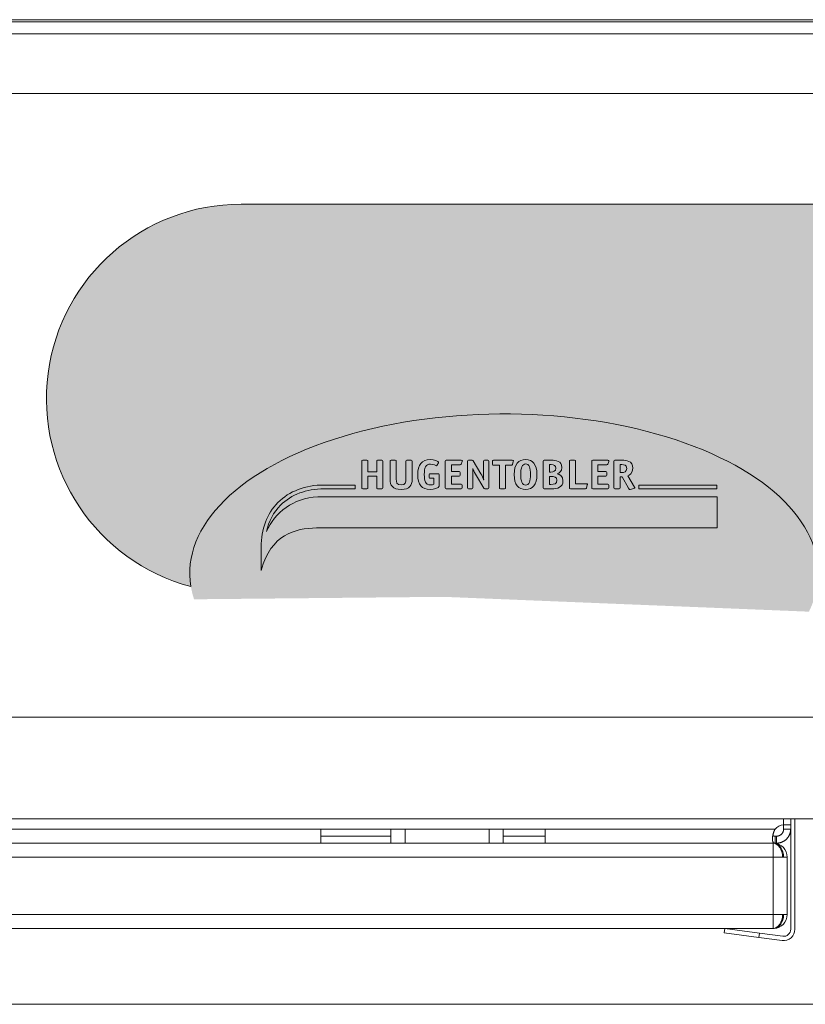
# Model space of a CAD drawing. Units: millimetres. Extents: x -135 to 1900, y 497 to 2985.
# Drawn here: x 44 to 156, y 2832 to 2972 of the extents above; entities that cross this region are included whole.
import ezdxf

# ---------------------------------------------------------------- set-up
doc = ezdxf.new("R2010")
doc.units = ezdxf.units.MM
doc.header["$LTSCALE"] = 0.15
doc.layers.add('Inducs', color=1, linetype='Continuous')

# ---------------------------------------------------------------- blocks, each defined once
blk = doc.blocks.new('Flex Swiss Indu I Front')
at = {"layer": 'Inducs', "lineweight": 5, "true_color": 0xc2003e}
h = blk.add_hatch(color=242, dxfattribs=at)
h.dxf.hatch_style = 2
edge = h.paths.add_edge_path()
edge.add_line((293.46, 154.17), (196.12, 154.17))
edge.add_arc((196.12, 126.42), 27.75, 90, 255.0527)
edge.add_ellipse((233.62, 101.51), major_axis=(-44.81, 0), ratio=0.507364, start_angle=172.8146, end_angle=364.8062, ccw=False)
edge.add_line((278.08, 98.67), (308, 98.67))
edge.add_arc((310.58, 129), 30.44, 124.2208, 265.1376, ccw=False)
h = blk.add_hatch(color=242, dxfattribs=at)
h.dxf.hatch_style = 2
edge = h.paths.add_edge_path()
edge.add_spline(control_points=[(216.34, 113.69), (216.34, 113.58), (216.31, 113.57), (216.2, 113.57), (216.2, 113.57), (215.59, 113.57), (215.59, 113.57), (215.48, 113.57), (215.46, 113.58), (215.46, 113.69), (215.46, 113.69), (215.46, 115.35), (215.46, 115.35), (215.46, 115.35), (214.22, 115.35), (214.22, 115.35), (214.22, 115.35), (214.22, 113.69), (214.22, 113.69), (214.22, 113.58), (214.19, 113.57), (214.08, 113.57), (214.08, 113.57), (213.47, 113.57), (213.47, 113.57), (213.36, 113.57), (213.34, 113.58), (213.34, 113.69), (213.34, 113.69), (213.34, 117.51), (213.34, 117.51), (213.34, 117.61), (213.36, 117.63), (213.47, 117.63), (213.47, 117.63), (214.08, 117.63), (214.08, 117.63), (214.19, 117.63), (214.22, 117.61), (214.22, 117.51), (214.22, 117.51), (214.22, 115.99), (214.22, 115.99), (214.22, 115.99), (215.46, 115.99), (215.46, 115.99), (215.46, 115.99), (215.46, 117.51), (215.46, 117.51), (215.46, 117.61), (215.48, 117.63), (215.59, 117.63), (215.59, 117.63), (216.2, 117.63), (216.2, 117.63), (216.31, 117.63), (216.34, 117.61), (216.34, 117.51), (216.34, 117.51), (216.34, 113.69), (216.34, 113.69)], knot_values=[0, 0, 0, 0, 1, 1, 1, 2, 2, 2, 3, 3, 3, 4, 4, 4, 5, 5, 5, 6, 6, 6, 7, 7, 7, 8, 8, 8, 9, 9, 9, 10, 10, 10, 11, 11, 11, 12, 12, 12, 13, 13, 13, 14, 14, 14, 15, 15, 15, 16, 16, 16, 17, 17, 17, 18, 18, 18, 19, 19, 19, 20, 20, 20, 20], degree=3, periodic=0)
h = blk.add_hatch(color=242, dxfattribs=at)
h.dxf.hatch_style = 2
edge = h.paths.add_edge_path()
edge.add_spline(control_points=[(220.52, 114.94), (220.52, 114.06), (220.18, 113.47), (218.95, 113.47), (217.71, 113.47), (217.37, 114.06), (217.37, 114.94), (217.37, 114.94), (217.37, 117.51), (217.37, 117.51), (217.37, 117.61), (217.4, 117.63), (217.51, 117.63), (217.51, 117.63), (218.12, 117.63), (218.12, 117.63), (218.23, 117.63), (218.25, 117.61), (218.25, 117.51), (218.25, 117.51), (218.25, 114.94), (218.25, 114.94), (218.25, 114.52), (218.29, 114.11), (218.95, 114.11), (219.6, 114.11), (219.64, 114.52), (219.64, 114.94), (219.64, 114.94), (219.64, 117.51), (219.64, 117.51), (219.64, 117.61), (219.66, 117.63), (219.77, 117.63), (219.77, 117.63), (220.38, 117.63), (220.38, 117.63), (220.49, 117.63), (220.52, 117.61), (220.52, 117.51), (220.52, 117.51), (220.52, 114.94), (220.52, 114.94)], knot_values=[0, 0, 0, 0, 1, 1, 1, 2, 2, 2, 3, 3, 3, 4, 4, 4, 5, 5, 5, 6, 6, 6, 7, 7, 7, 8, 8, 8, 9, 9, 9, 10, 10, 10, 11, 11, 11, 12, 12, 12, 13, 13, 13, 14, 14, 14, 14], degree=3, periodic=0)
h = blk.add_hatch(color=242, dxfattribs=at)
h.dxf.hatch_style = 2
edge = h.paths.add_edge_path()
edge.add_spline(control_points=[(224.37, 113.93), (224.37, 113.68), (223.6, 113.47), (223.07, 113.47), (221.92, 113.47), (221.32, 114.14), (221.32, 115.58), (221.32, 116.99), (221.91, 117.73), (223.08, 117.73), (223.67, 117.73), (224.29, 117.47), (224.29, 117.37), (224.29, 117.35), (224.29, 117.33), (224.26, 117.28), (224.26, 117.28), (224.05, 116.89), (224.05, 116.89), (224.03, 116.85), (224, 116.83), (223.97, 116.83), (223.93, 116.83), (223.57, 117.09), (223.13, 117.09), (222.46, 117.09), (222.25, 116.53), (222.25, 115.62), (222.25, 114.69), (222.41, 114.11), (223.12, 114.11), (223.36, 114.11), (223.53, 114.18), (223.59, 114.2), (223.59, 114.2), (223.59, 115.06), (223.59, 115.06), (223.59, 115.06), (223.1, 115.06), (223.1, 115.06), (222.99, 115.06), (222.96, 115.08), (222.96, 115.19), (222.96, 115.19), (222.96, 115.58), (222.96, 115.58), (222.96, 115.69), (222.99, 115.7), (223.1, 115.7), (223.1, 115.7), (224.23, 115.7), (224.23, 115.7), (224.34, 115.7), (224.37, 115.69), (224.37, 115.58), (224.37, 115.58), (224.37, 113.93), (224.37, 113.93)], knot_values=[0, 0, 0, 0, 1, 1, 1, 2, 2, 2, 3, 3, 3, 4, 4, 4, 5, 5, 5, 6, 6, 6, 7, 7, 7, 8, 8, 8, 9, 9, 9, 10, 10, 10, 11, 11, 11, 12, 12, 12, 13, 13, 13, 14, 14, 14, 15, 15, 15, 16, 16, 16, 17, 17, 17, 18, 18, 18, 19, 19, 19, 19], degree=3, periodic=0)
h = blk.add_hatch(color=242, dxfattribs=at)
h.dxf.hatch_style = 2
edge = h.paths.add_edge_path()
edge.add_spline(control_points=[(227.65, 113.69), (227.65, 113.58), (227.63, 113.57), (227.52, 113.57), (227.52, 113.57), (225.38, 113.57), (225.38, 113.57), (225.26, 113.57), (225.24, 113.58), (225.24, 113.69), (225.24, 113.69), (225.24, 117.51), (225.24, 117.51), (225.24, 117.61), (225.26, 117.63), (225.38, 117.63), (225.38, 117.63), (227.51, 117.63), (227.51, 117.63), (227.65, 117.63), (227.68, 117.62), (227.68, 117.57), (227.68, 117.54), (227.67, 117.53), (227.66, 117.48), (227.66, 117.48), (227.53, 117.09), (227.53, 117.09), (227.51, 117), (227.44, 116.99), (227.38, 116.99), (227.38, 116.99), (226.12, 116.99), (226.12, 116.99), (226.12, 116.99), (226.12, 116.01), (226.12, 116.01), (226.12, 116.01), (227.23, 116.01), (227.23, 116.01), (227.35, 116.01), (227.36, 115.99), (227.36, 115.89), (227.36, 115.89), (227.36, 115.5), (227.36, 115.5), (227.36, 115.39), (227.34, 115.37), (227.23, 115.37), (227.23, 115.37), (226.12, 115.37), (226.12, 115.37), (226.12, 115.37), (226.12, 114.21), (226.12, 114.21), (226.12, 114.21), (227.51, 114.21), (227.51, 114.21), (227.63, 114.21), (227.65, 114.19), (227.65, 114.08), (227.65, 114.08), (227.65, 113.69), (227.65, 113.69)], knot_values=[0, 0, 0, 0, 1, 1, 1, 2, 2, 2, 3, 3, 3, 4, 4, 4, 5, 5, 5, 6, 6, 6, 7, 7, 7, 8, 8, 8, 9, 9, 9, 10, 10, 10, 11, 11, 11, 12, 12, 12, 13, 13, 13, 14, 14, 14, 15, 15, 15, 16, 16, 16, 17, 17, 17, 18, 18, 18, 19, 19, 19, 20, 20, 20, 21, 21, 21, 21], degree=3, periodic=0)
h = blk.add_hatch(color=242, dxfattribs=at)
h.dxf.hatch_style = 2
edge = h.paths.add_edge_path()
edge.add_spline(control_points=[(231.45, 113.69), (231.45, 113.58), (231.43, 113.57), (231.31, 113.57), (231.31, 113.57), (230.88, 113.57), (230.88, 113.57), (230.79, 113.57), (230.77, 113.58), (230.73, 113.65), (230.73, 113.65), (229.54, 115.67), (229.54, 115.67), (229.34, 116.01), (229.23, 116.21), (229.16, 116.48), (229.16, 116.48), (229.15, 116.48), (229.15, 116.48), (229.15, 116.4), (229.17, 116.1), (229.17, 115.83), (229.17, 115.83), (229.17, 113.69), (229.17, 113.69), (229.17, 113.58), (229.14, 113.57), (229.03, 113.57), (229.03, 113.57), (228.56, 113.57), (228.56, 113.57), (228.45, 113.57), (228.42, 113.58), (228.42, 113.69), (228.42, 113.69), (228.42, 117.51), (228.42, 117.51), (228.42, 117.61), (228.45, 117.63), (228.56, 117.63), (228.56, 117.63), (229.09, 117.63), (229.09, 117.63), (229.19, 117.63), (229.2, 117.62), (229.24, 117.55), (229.24, 117.55), (230.32, 115.72), (230.32, 115.72), (230.5, 115.4), (230.63, 115.1), (230.7, 114.85), (230.7, 114.85), (230.72, 114.85), (230.72, 114.85), (230.72, 115.04), (230.7, 115.46), (230.7, 115.63), (230.7, 115.63), (230.7, 117.51), (230.7, 117.51), (230.7, 117.61), (230.72, 117.63), (230.83, 117.63), (230.83, 117.63), (231.31, 117.63), (231.31, 117.63), (231.42, 117.63), (231.45, 117.61), (231.45, 117.51), (231.45, 117.51), (231.45, 113.69), (231.45, 113.69)], knot_values=[0, 0, 0, 0, 1, 1, 1, 2, 2, 2, 3, 3, 3, 4, 4, 4, 5, 5, 5, 6, 6, 6, 7, 7, 7, 8, 8, 8, 9, 9, 9, 10, 10, 10, 11, 11, 11, 12, 12, 12, 13, 13, 13, 14, 14, 14, 15, 15, 15, 16, 16, 16, 17, 17, 17, 18, 18, 18, 19, 19, 19, 20, 20, 20, 21, 21, 21, 22, 22, 22, 23, 23, 23, 24, 24, 24, 24], degree=3, periodic=0)
h = blk.add_hatch(color=242, dxfattribs=at)
h.dxf.hatch_style = 2
edge = h.paths.add_edge_path()
edge.add_spline(control_points=[(233.85, 113.69), (233.85, 113.58), (233.82, 113.57), (233.71, 113.57), (233.71, 113.57), (233.1, 113.57), (233.1, 113.57), (232.99, 113.57), (232.97, 113.58), (232.97, 113.69), (232.97, 113.69), (232.97, 116.92), (232.97, 116.92), (232.97, 116.92), (232.11, 116.92), (232.11, 116.92), (232.02, 116.92), (232, 116.94), (232, 117.02), (232, 117.02), (232, 117.53), (232, 117.53), (232, 117.61), (232.02, 117.63), (232.11, 117.63), (232.11, 117.63), (234.8, 117.63), (234.8, 117.63), (234.93, 117.63), (234.96, 117.62), (234.96, 117.57), (234.96, 117.54), (234.96, 117.53), (234.94, 117.48), (234.94, 117.48), (234.81, 117.01), (234.81, 117.01), (234.78, 116.92), (234.71, 116.92), (234.66, 116.92), (234.66, 116.92), (233.85, 116.92), (233.85, 116.92), (233.85, 116.92), (233.85, 113.69), (233.85, 113.69)], knot_values=[0, 0, 0, 0, 1, 1, 1, 2, 2, 2, 3, 3, 3, 4, 4, 4, 5, 5, 5, 6, 6, 6, 7, 7, 7, 8, 8, 8, 9, 9, 9, 10, 10, 10, 11, 11, 11, 12, 12, 12, 13, 13, 13, 14, 14, 14, 15, 15, 15, 15], degree=3, periodic=0)
h = blk.add_hatch(color=242, dxfattribs=at)
h.dxf.hatch_style = 2
edge = h.paths.add_edge_path()
edge.add_spline(control_points=[(236.7, 114.09), (236.21, 114.09), (236, 114.67), (236, 115.6), (236, 116.52), (236.21, 117.11), (236.7, 117.11), (237.19, 117.11), (237.4, 116.53), (237.4, 115.6), (237.4, 114.67), (237.19, 114.09), (236.7, 114.09)], knot_values=[0, 0, 0, 0, 1, 1, 1, 2, 2, 2, 3, 3, 3, 4, 4, 4, 4], degree=3, periodic=0)
edge = h.paths.add_edge_path()
edge.add_spline(control_points=[(238.32, 115.6), (238.32, 117.03), (237.7, 117.73), (236.7, 117.73), (235.69, 117.73), (235.07, 117.04), (235.07, 115.6), (235.07, 114.16), (235.69, 113.47), (236.7, 113.47), (237.71, 113.47), (238.32, 114.16), (238.32, 115.6)], knot_values=[0, 0, 0, 0, 1, 1, 1, 2, 2, 2, 3, 3, 3, 4, 4, 4, 4], degree=3, periodic=0)
h = blk.add_hatch(color=242, dxfattribs=at)
h.dxf.hatch_style = 2
edge = h.paths.add_edge_path()
edge.add_spline(control_points=[(240.09, 115.95), (240.09, 115.95), (240.09, 117.01), (240.09, 117.01), (240.09, 117.01), (240.36, 117.01), (240.36, 117.01), (240.72, 117.01), (241, 116.88), (241, 116.51), (241, 116.04), (240.68, 115.95), (240.29, 115.95), (240.29, 115.95), (240.09, 115.95), (240.09, 115.95)], knot_values=[0, 0, 0, 0, 1, 1, 1, 2, 2, 2, 3, 3, 3, 4, 4, 4, 5, 5, 5, 5], degree=3, periodic=0)
edge = h.paths.add_edge_path()
edge.add_spline(control_points=[(240.09, 114.19), (240.09, 114.19), (240.09, 115.33), (240.09, 115.33), (240.09, 115.33), (240.34, 115.33), (240.34, 115.33), (240.77, 115.33), (241.15, 115.26), (241.15, 114.77), (241.15, 114.26), (240.77, 114.19), (240.32, 114.19), (240.32, 114.19), (240.09, 114.19), (240.09, 114.19)], knot_values=[0, 0, 0, 0, 1, 1, 1, 2, 2, 2, 3, 3, 3, 4, 4, 4, 5, 5, 5, 5], degree=3, periodic=0)
edge = h.paths.add_edge_path()
edge.add_spline(control_points=[(239.35, 117.63), (239.23, 117.63), (239.21, 117.61), (239.21, 117.51), (239.21, 117.51), (239.21, 113.69), (239.21, 113.69), (239.21, 113.59), (239.23, 113.57), (239.35, 113.57), (239.35, 113.57), (240.42, 113.57), (240.42, 113.57), (241.26, 113.57), (242.03, 113.73), (242.03, 114.72), (242.03, 115.4), (241.52, 115.62), (241.22, 115.7), (241.46, 115.81), (241.88, 116), (241.88, 116.59), (241.88, 117.55), (241, 117.63), (240.36, 117.63), (240.36, 117.63), (239.35, 117.63), (239.35, 117.63)], knot_values=[0, 0, 0, 0, 1, 1, 1, 2, 2, 2, 3, 3, 3, 4, 4, 4, 5, 5, 5, 6, 6, 6, 7, 7, 7, 8, 8, 8, 9, 9, 9, 9], degree=3, periodic=0)
h = blk.add_hatch(color=242, dxfattribs=at)
h.dxf.hatch_style = 2
edge = h.paths.add_edge_path()
edge.add_spline(control_points=[(245.37, 113.67), (245.35, 113.58), (245.33, 113.57), (245.23, 113.57), (245.23, 113.57), (243.08, 113.57), (243.08, 113.57), (242.96, 113.57), (242.94, 113.58), (242.94, 113.69), (242.94, 113.69), (242.94, 117.51), (242.94, 117.51), (242.94, 117.61), (242.96, 117.63), (243.08, 117.63), (243.08, 117.63), (243.68, 117.63), (243.68, 117.63), (243.79, 117.63), (243.82, 117.61), (243.82, 117.51), (243.82, 117.51), (243.82, 114.28), (243.82, 114.28), (243.82, 114.28), (245.39, 114.28), (245.39, 114.28), (245.48, 114.28), (245.51, 114.25), (245.51, 114.2), (245.51, 114.18), (245.5, 114.15), (245.49, 114.12), (245.49, 114.12), (245.37, 113.67), (245.37, 113.67)], knot_values=[0, 0, 0, 0, 1, 1, 1, 2, 2, 2, 3, 3, 3, 4, 4, 4, 5, 5, 5, 6, 6, 6, 7, 7, 7, 8, 8, 8, 9, 9, 9, 10, 10, 10, 11, 11, 11, 12, 12, 12, 12], degree=3, periodic=0)
h = blk.add_hatch(color=242, dxfattribs=at)
h.dxf.hatch_style = 2
edge = h.paths.add_edge_path()
edge.add_spline(control_points=[(248.55, 113.69), (248.55, 113.58), (248.53, 113.57), (248.42, 113.57), (248.42, 113.57), (246.27, 113.57), (246.27, 113.57), (246.16, 113.57), (246.13, 113.58), (246.13, 113.69), (246.13, 113.69), (246.13, 117.51), (246.13, 117.51), (246.13, 117.61), (246.16, 117.63), (246.27, 117.63), (246.27, 117.63), (248.41, 117.63), (248.41, 117.63), (248.54, 117.63), (248.57, 117.62), (248.57, 117.57), (248.57, 117.54), (248.57, 117.53), (248.55, 117.48), (248.55, 117.48), (248.43, 117.09), (248.43, 117.09), (248.4, 117), (248.33, 116.99), (248.28, 116.99), (248.28, 116.99), (247.01, 116.99), (247.01, 116.99), (247.01, 116.99), (247.01, 116.01), (247.01, 116.01), (247.01, 116.01), (248.12, 116.01), (248.12, 116.01), (248.24, 116.01), (248.26, 115.99), (248.26, 115.89), (248.26, 115.89), (248.26, 115.5), (248.26, 115.5), (248.26, 115.39), (248.23, 115.37), (248.12, 115.37), (248.12, 115.37), (247.01, 115.37), (247.01, 115.37), (247.01, 115.37), (247.01, 114.21), (247.01, 114.21), (247.01, 114.21), (248.41, 114.21), (248.41, 114.21), (248.53, 114.21), (248.55, 114.19), (248.55, 114.08), (248.55, 114.08), (248.55, 113.69), (248.55, 113.69)], knot_values=[0, 0, 0, 0, 1, 1, 1, 2, 2, 2, 3, 3, 3, 4, 4, 4, 5, 5, 5, 6, 6, 6, 7, 7, 7, 8, 8, 8, 9, 9, 9, 10, 10, 10, 11, 11, 11, 12, 12, 12, 13, 13, 13, 14, 14, 14, 15, 15, 15, 16, 16, 16, 17, 17, 17, 18, 18, 18, 19, 19, 19, 20, 20, 20, 21, 21, 21, 21], degree=3, periodic=0)
h = blk.add_hatch(color=242, dxfattribs=at)
h.dxf.hatch_style = 2
edge = h.paths.add_edge_path()
edge.add_spline(control_points=[(250.17, 115.87), (250.17, 115.87), (250.17, 117.01), (250.17, 117.01), (250.17, 117.01), (250.41, 117.01), (250.41, 117.01), (250.75, 117.01), (251.12, 116.99), (251.12, 116.47), (251.12, 115.93), (250.76, 115.87), (250.34, 115.87), (250.34, 115.87), (250.17, 115.87), (250.17, 115.87)], knot_values=[0, 0, 0, 0, 1, 1, 1, 2, 2, 2, 3, 3, 3, 4, 4, 4, 5, 5, 5, 5], degree=3, periodic=0)
edge = h.paths.add_edge_path()
edge.add_spline(control_points=[(250.17, 115.25), (250.17, 115.25), (250.48, 115.25), (250.48, 115.25), (250.48, 115.25), (251.36, 113.65), (251.36, 113.65), (251.43, 113.54), (251.48, 113.47), (251.51, 113.47), (251.54, 113.47), (251.58, 113.47), (251.61, 113.48), (251.61, 113.48), (252.15, 113.62), (252.15, 113.62), (252.22, 113.64), (252.28, 113.66), (252.28, 113.69), (252.28, 113.73), (252.25, 113.77), (252.23, 113.8), (252.23, 113.8), (251.26, 115.39), (251.26, 115.39), (251.5, 115.5), (252, 115.72), (252, 116.49), (252, 117.6), (250.99, 117.63), (250.48, 117.63), (250.48, 117.63), (249.43, 117.63), (249.43, 117.63), (249.32, 117.63), (249.29, 117.61), (249.29, 117.51), (249.29, 117.51), (249.29, 113.69), (249.29, 113.69), (249.29, 113.58), (249.32, 113.57), (249.43, 113.57), (249.43, 113.57), (250.03, 113.57), (250.03, 113.57), (250.14, 113.57), (250.17, 113.58), (250.17, 113.69), (250.17, 113.69), (250.17, 115.25), (250.17, 115.25)], knot_values=[0, 0, 0, 0, 1, 1, 1, 2, 2, 2, 3, 3, 3, 4, 4, 4, 5, 5, 5, 6, 6, 6, 7, 7, 7, 8, 8, 8, 9, 9, 9, 10, 10, 10, 11, 11, 11, 12, 12, 12, 13, 13, 13, 14, 14, 14, 15, 15, 15, 16, 16, 16, 17, 17, 17, 17], degree=3, periodic=0)
h = blk.add_hatch(color=242, dxfattribs=at)
h.dxf.hatch_style = 2
edge = h.paths.add_edge_path()
edge.add_spline(control_points=[(209.39, 112.43), (209.08, 112.43), (207.47, 112.44), (207.08, 112.43), (203.53, 112.22), (200.95, 110.19), (199.74, 107.46), (200.07, 108.93), (200.75, 110.21), (201.76, 111.22), (203.28, 112.75), (205.42, 113.56), (207.97, 113.56), (207.97, 113.56), (210.36, 113.56), (210.36, 113.56), (210.36, 113.56), (212.4, 113.56), (212.4, 113.56), (212.4, 113.56), (212.4, 114.09), (212.4, 114.09), (212.4, 114.09), (210.36, 114.09), (210.36, 114.09), (210.36, 114.09), (207.97, 114.1), (207.97, 114.1), (205.28, 114.1), (203, 113.23), (201.38, 111.6), (199.81, 110.02), (198.96, 107.77), (198.98, 105.25), (198.98, 105.25), (198.98, 101.96), (198.99, 101.92), (200.37, 107.04), (203.85, 107.94), (206.87, 107.97), (207.25, 107.98), (209.26, 108), (209.6, 107.97), (209.6, 107.97), (264, 107.97), (264, 107.97), (264, 107.97), (264, 112.43), (264, 112.43), (264, 112.43), (209.69, 112.43), (209.39, 112.43)], knot_values=[0, 0, 0, 0, 1, 1, 1, 2, 2, 2, 3, 3, 3, 4, 4, 4, 5, 5, 5, 6, 6, 6, 7, 7, 7, 8, 8, 8, 9, 9, 9, 10, 10, 10, 11, 11, 11, 12, 12, 12, 13, 13, 13, 14, 14, 14, 15, 15, 15, 16, 16, 16, 17, 17, 17, 17], degree=3, periodic=0)
h = blk.add_hatch(color=242, dxfattribs=at)
h.dxf.hatch_style = 2
h.paths.add_polyline_path([(252.86, 114.1), (252.86, 113.56), (263.99, 113.56), (263.99, 114.1)])
at = {"layer": 'Inducs', "linetype": 'Continuous', "lineweight": 18}
for p, q in [((6, 180.5), (374, 180.5)), ((374, 180.2), (6, 180.2)), ((2, 178.5), (378, 178.5)), ((378, 66.49), (2, 66.49)), ((273.5, 65.6), (273.5, 66.49)), ((273.5, 65.6), (273.5, 66.49)), ((274.5, 65.6), (274.5, 66.49)), ((275.1, 50.7), (275.1, 66.49)), ((207.5, 65), (239.5, 65)), ((207.5, 63), (207.5, 65)), ((217.5, 65), (217.5, 64)), ((219.5, 63), (219.5, 65)), ((231.5, 65), (231.5, 63)), ((233.5, 65), (233.5, 64)), ((239.5, 63), (239.5, 65)), ((273.5, 65.6), (274.5, 65.6)), ((273.5, 65), (273.5, 65.6)), ((273.5, 65), (273.84, 65)), ((273.84, 65), (274.5, 65)), ((274.5, 65), (274.5, 65.6)), ((274.5, 65), (274.5, 50.7)), ((207.5, 64), (217.5, 64)), ((217.5, 63), (217.5, 64)), ((233.5, 64), (233.5, 63)), ((233.5, 64), (239.5, 64)), ((272.28, 64), (272.28, 63)), ((272.28, 64), (272.5, 64)), ((272.5, 64), (272.5, 63.66)), ((272.5, 63.66), (272.5, 63)), ((140.5, 63), (207.5, 63)), ((207.5, 63), (239.5, 63)), ((239.5, 63), (272.28, 63)), ((272.28, 63), (272.5, 63)), ((273.34, 61), (273.48, 61)), ((274, 52.8), (274, 61)), ((273.34, 52.8), (273.48, 52.8)), ((76.14, 50.8), (271.86, 50.8)), ((265.1, 50.8), (265.02, 50.21)), ((270.06, 50.15), (265.1, 50.8)), ((271.86, 50.8), (272, 50.8)), ((269.98, 49.55), (265.02, 50.21)), ((269.98, 49.55), (273.29, 49.12)), ((273.37, 49.71), (270.06, 50.15)), ((292.56, 40), (63.44, 40))]:
    blk.add_line(p, q, dxfattribs=at)
at = {"layer": 'Inducs', "linetype": 'Continuous', "lineweight": 13}
for p, q in [((2, 169.98), (378, 169.98)), ((378, 80.97), (2, 80.97)), ((140.5, 65), (207.5, 65)), ((239.5, 65), (272.28, 65)), ((272, 62.99), (272, 61)), ((76, 61), (272, 61)), ((272, 52.8), (272, 61)), ((272, 61), (273.34, 61)), ((273.48, 61), (274, 61)), ((76, 52.8), (272, 52.8)), ((272, 52.8), (272, 50.81)), ((272, 52.8), (273.34, 52.8)), ((273.48, 52.8), (274, 52.8)), ((270.06, 50.15), (269.98, 49.55))]:
    blk.add_line(p, q, dxfattribs=at)
at = {"layer": 'Inducs', "color": 242, "lineweight": 5, "true_color": 0xc2003e}
blk.add_line((196.12, 154.17), (293.46, 154.17), dxfattribs=at)
blk.add_lwpolyline([(252.86, 114.1), (252.86, 113.56), (263.99, 113.56), (263.99, 114.1), (252.86, 114.1)], dxfattribs=at)
blk.add_arc((196.12, 126.42), 27.75, 90, 255.0527, dxfattribs=at)
at = {"layer": 'Inducs', "linetype": 'Continuous', "lineweight": 18}
for centre, radius, start, end in [((273.55, 63.95), 1.65, 91.7712, 140.4788), ((273.5, 50.7), 1.6, 262.5, 0), ((273.5, 50.7), 1, 262.5, 0)]:
    blk.add_arc(centre, radius, start, end, dxfattribs=at)
at = {"layer": 'Inducs', "linetype": 'Continuous', "lineweight": 18, "extrusion": (0, 0, -1)}
for centre, start, end in [((-272, 61), 94.0548, 180), ((-272, 52.8), 180, 265.9452)]:
    blk.add_arc(centre, 2, start, end, dxfattribs=at)
at = {"layer": 'Inducs', "color": 242, "lineweight": 5, "true_color": 0xc2003e}
blk.add_ellipse((233.62, 101.51), major_axis=(-44.81, 0), ratio=0.507364, start_param=3.016183, end_param=6.367069, dxfattribs=at)
at = {"layer": 'Inducs', "linetype": 'Continuous', "lineweight": 18}
for centre, major_axis, ratio, start_param, end_param in [((271.86, 61), (-2, 0.07), 1, 4.678994, 4.749764), ((272, 61), (-2, 0.08), 1, 4.679673, 4.750443), ((271.93, 61), (0, -2), 0.707107, 1.570796, 3.091509), ((272.07, 61), (0, 2), 0.707107, 4.712389, 6.233102), ((271.93, 52.8), (0, -2), 0.707107, 0.050084, 1.570796), ((272.07, 52.8), (0, 2), 0.707107, 3.191676, 4.712389), ((271.86, 52.8), (2, 0.07), 1, 4.67572, 4.746489), ((272, 52.8), (2, 0.08), 1, 4.674857, 4.745626)]:
    blk.add_ellipse(centre, major_axis=major_axis, ratio=ratio, start_param=start_param, end_param=end_param, dxfattribs=at)
at = {"layer": 'Inducs', "color": 242, "lineweight": 5, "true_color": 0xc2003e}
for points, knots in [([(216.34, 113.69), (216.34, 113.58), (216.31, 113.57), (216.2, 113.57), (216.2, 113.57), (215.59, 113.57), (215.59, 113.57), (215.48, 113.57), (215.46, 113.58), (215.46, 113.69), (215.46, 113.69), (215.46, 115.35), (215.46, 115.35), (215.46, 115.35), (214.22, 115.35), (214.22, 115.35), (214.22, 115.35), (214.22, 113.69), (214.22, 113.69), (214.22, 113.58), (214.19, 113.57), (214.08, 113.57), (214.08, 113.57), (213.47, 113.57), (213.47, 113.57), (213.36, 113.57), (213.34, 113.58), (213.34, 113.69), (213.34, 113.69), (213.34, 117.51), (213.34, 117.51), (213.34, 117.61), (213.36, 117.63), (213.47, 117.63), (213.47, 117.63), (214.08, 117.63), (214.08, 117.63), (214.19, 117.63), (214.22, 117.61), (214.22, 117.51), (214.22, 117.51), (214.22, 115.99), (214.22, 115.99), (214.22, 115.99), (215.46, 115.99), (215.46, 115.99), (215.46, 115.99), (215.46, 117.51), (215.46, 117.51), (215.46, 117.61), (215.48, 117.63), (215.59, 117.63), (215.59, 117.63), (216.2, 117.63), (216.2, 117.63), (216.31, 117.63), (216.34, 117.61), (216.34, 117.51), (216.34, 117.51), (216.34, 113.69), (216.34, 113.69)], [0, 0, 0, 0, 1, 1, 1, 2, 2, 2, 3, 3, 3, 4, 4, 4, 5, 5, 5, 6, 6, 6, 7, 7, 7, 8, 8, 8, 9, 9, 9, 10, 10, 10, 11, 11, 11, 12, 12, 12, 13, 13, 13, 14, 14, 14, 15, 15, 15, 16, 16, 16, 17, 17, 17, 18, 18, 18, 19, 19, 19, 20, 20, 20, 20]), ([(220.52, 114.94), (220.52, 114.06), (220.18, 113.47), (218.95, 113.47), (217.71, 113.47), (217.37, 114.06), (217.37, 114.94), (217.37, 114.94), (217.37, 117.51), (217.37, 117.51), (217.37, 117.61), (217.4, 117.63), (217.51, 117.63), (217.51, 117.63), (218.12, 117.63), (218.12, 117.63), (218.23, 117.63), (218.25, 117.61), (218.25, 117.51), (218.25, 117.51), (218.25, 114.94), (218.25, 114.94), (218.25, 114.52), (218.29, 114.11), (218.95, 114.11), (219.6, 114.11), (219.64, 114.52), (219.64, 114.94), (219.64, 114.94), (219.64, 117.51), (219.64, 117.51), (219.64, 117.61), (219.66, 117.63), (219.77, 117.63), (219.77, 117.63), (220.38, 117.63), (220.38, 117.63), (220.49, 117.63), (220.52, 117.61), (220.52, 117.51), (220.52, 117.51), (220.52, 114.94), (220.52, 114.94)], [0, 0, 0, 0, 1, 1, 1, 2, 2, 2, 3, 3, 3, 4, 4, 4, 5, 5, 5, 6, 6, 6, 7, 7, 7, 8, 8, 8, 9, 9, 9, 10, 10, 10, 11, 11, 11, 12, 12, 12, 13, 13, 13, 14, 14, 14, 14]), ([(224.37, 113.93), (224.37, 113.68), (223.6, 113.47), (223.07, 113.47), (221.92, 113.47), (221.32, 114.14), (221.32, 115.58), (221.32, 116.99), (221.91, 117.73), (223.08, 117.73), (223.67, 117.73), (224.29, 117.47), (224.29, 117.37), (224.29, 117.35), (224.29, 117.33), (224.26, 117.28), (224.26, 117.28), (224.05, 116.89), (224.05, 116.89), (224.03, 116.85), (224, 116.83), (223.97, 116.83), (223.93, 116.83), (223.57, 117.09), (223.13, 117.09), (222.46, 117.09), (222.25, 116.53), (222.25, 115.62), (222.25, 114.69), (222.41, 114.11), (223.12, 114.11), (223.36, 114.11), (223.53, 114.18), (223.59, 114.2), (223.59, 114.2), (223.59, 115.06), (223.59, 115.06), (223.59, 115.06), (223.1, 115.06), (223.1, 115.06), (222.99, 115.06), (222.96, 115.08), (222.96, 115.19), (222.96, 115.19), (222.96, 115.58), (222.96, 115.58), (222.96, 115.69), (222.99, 115.7), (223.1, 115.7), (223.1, 115.7), (224.23, 115.7), (224.23, 115.7), (224.34, 115.7), (224.37, 115.69), (224.37, 115.58), (224.37, 115.58), (224.37, 113.93), (224.37, 113.93)], [0, 0, 0, 0, 1, 1, 1, 2, 2, 2, 3, 3, 3, 4, 4, 4, 5, 5, 5, 6, 6, 6, 7, 7, 7, 8, 8, 8, 9, 9, 9, 10, 10, 10, 11, 11, 11, 12, 12, 12, 13, 13, 13, 14, 14, 14, 15, 15, 15, 16, 16, 16, 17, 17, 17, 18, 18, 18, 19, 19, 19, 19]), ([(227.65, 113.69), (227.65, 113.58), (227.63, 113.57), (227.52, 113.57), (227.52, 113.57), (225.38, 113.57), (225.38, 113.57), (225.26, 113.57), (225.24, 113.58), (225.24, 113.69), (225.24, 113.69), (225.24, 117.51), (225.24, 117.51), (225.24, 117.61), (225.26, 117.63), (225.38, 117.63), (225.38, 117.63), (227.51, 117.63), (227.51, 117.63), (227.65, 117.63), (227.68, 117.62), (227.68, 117.57), (227.68, 117.54), (227.67, 117.53), (227.66, 117.48), (227.66, 117.48), (227.53, 117.09), (227.53, 117.09), (227.51, 117), (227.44, 116.99), (227.38, 116.99), (227.38, 116.99), (226.12, 116.99), (226.12, 116.99), (226.12, 116.99), (226.12, 116.01), (226.12, 116.01), (226.12, 116.01), (227.23, 116.01), (227.23, 116.01), (227.35, 116.01), (227.36, 115.99), (227.36, 115.89), (227.36, 115.89), (227.36, 115.5), (227.36, 115.5), (227.36, 115.39), (227.34, 115.37), (227.23, 115.37), (227.23, 115.37), (226.12, 115.37), (226.12, 115.37), (226.12, 115.37), (226.12, 114.21), (226.12, 114.21), (226.12, 114.21), (227.51, 114.21), (227.51, 114.21), (227.63, 114.21), (227.65, 114.19), (227.65, 114.08), (227.65, 114.08), (227.65, 113.69), (227.65, 113.69)], [0, 0, 0, 0, 1, 1, 1, 2, 2, 2, 3, 3, 3, 4, 4, 4, 5, 5, 5, 6, 6, 6, 7, 7, 7, 8, 8, 8, 9, 9, 9, 10, 10, 10, 11, 11, 11, 12, 12, 12, 13, 13, 13, 14, 14, 14, 15, 15, 15, 16, 16, 16, 17, 17, 17, 18, 18, 18, 19, 19, 19, 20, 20, 20, 21, 21, 21, 21]), ([(231.45, 113.69), (231.45, 113.58), (231.43, 113.57), (231.31, 113.57), (231.31, 113.57), (230.88, 113.57), (230.88, 113.57), (230.79, 113.57), (230.77, 113.58), (230.73, 113.65), (230.73, 113.65), (229.54, 115.67), (229.54, 115.67), (229.34, 116.01), (229.23, 116.21), (229.16, 116.48), (229.16, 116.48), (229.15, 116.48), (229.15, 116.48), (229.15, 116.4), (229.17, 116.1), (229.17, 115.83), (229.17, 115.83), (229.17, 113.69), (229.17, 113.69), (229.17, 113.58), (229.14, 113.57), (229.03, 113.57), (229.03, 113.57), (228.56, 113.57), (228.56, 113.57), (228.45, 113.57), (228.42, 113.58), (228.42, 113.69), (228.42, 113.69), (228.42, 117.51), (228.42, 117.51), (228.42, 117.61), (228.45, 117.63), (228.56, 117.63), (228.56, 117.63), (229.09, 117.63), (229.09, 117.63), (229.19, 117.63), (229.2, 117.62), (229.24, 117.55), (229.24, 117.55), (230.32, 115.72), (230.32, 115.72), (230.5, 115.4), (230.63, 115.1), (230.7, 114.85), (230.7, 114.85), (230.72, 114.85), (230.72, 114.85), (230.72, 115.04), (230.7, 115.46), (230.7, 115.63), (230.7, 115.63), (230.7, 117.51), (230.7, 117.51), (230.7, 117.61), (230.72, 117.63), (230.83, 117.63), (230.83, 117.63), (231.31, 117.63), (231.31, 117.63), (231.42, 117.63), (231.45, 117.61), (231.45, 117.51), (231.45, 117.51), (231.45, 113.69), (231.45, 113.69)], [0, 0, 0, 0, 1, 1, 1, 2, 2, 2, 3, 3, 3, 4, 4, 4, 5, 5, 5, 6, 6, 6, 7, 7, 7, 8, 8, 8, 9, 9, 9, 10, 10, 10, 11, 11, 11, 12, 12, 12, 13, 13, 13, 14, 14, 14, 15, 15, 15, 16, 16, 16, 17, 17, 17, 18, 18, 18, 19, 19, 19, 20, 20, 20, 21, 21, 21, 22, 22, 22, 23, 23, 23, 24, 24, 24, 24]), ([(233.85, 113.69), (233.85, 113.58), (233.82, 113.57), (233.71, 113.57), (233.71, 113.57), (233.1, 113.57), (233.1, 113.57), (232.99, 113.57), (232.97, 113.58), (232.97, 113.69), (232.97, 113.69), (232.97, 116.92), (232.97, 116.92), (232.97, 116.92), (232.11, 116.92), (232.11, 116.92), (232.02, 116.92), (232, 116.94), (232, 117.02), (232, 117.02), (232, 117.53), (232, 117.53), (232, 117.61), (232.02, 117.63), (232.11, 117.63), (232.11, 117.63), (234.8, 117.63), (234.8, 117.63), (234.93, 117.63), (234.96, 117.62), (234.96, 117.57), (234.96, 117.54), (234.96, 117.53), (234.94, 117.48), (234.94, 117.48), (234.81, 117.01), (234.81, 117.01), (234.78, 116.92), (234.71, 116.92), (234.66, 116.92), (234.66, 116.92), (233.85, 116.92), (233.85, 116.92), (233.85, 116.92), (233.85, 113.69), (233.85, 113.69)], [0, 0, 0, 0, 1, 1, 1, 2, 2, 2, 3, 3, 3, 4, 4, 4, 5, 5, 5, 6, 6, 6, 7, 7, 7, 8, 8, 8, 9, 9, 9, 10, 10, 10, 11, 11, 11, 12, 12, 12, 13, 13, 13, 14, 14, 14, 15, 15, 15, 15]), ([(238.32, 115.6), (238.32, 117.03), (237.7, 117.73), (236.7, 117.73), (235.69, 117.73), (235.07, 117.04), (235.07, 115.6), (235.07, 114.16), (235.69, 113.47), (236.7, 113.47), (237.71, 113.47), (238.32, 114.16), (238.32, 115.6)], [0, 0, 0, 0, 1, 1, 1, 2, 2, 2, 3, 3, 3, 4, 4, 4, 4]), ([(236.7, 114.09), (236.21, 114.09), (236, 114.67), (236, 115.6), (236, 116.52), (236.21, 117.11), (236.7, 117.11), (237.19, 117.11), (237.4, 116.53), (237.4, 115.6), (237.4, 114.67), (237.19, 114.09), (236.7, 114.09)], [0, 0, 0, 0, 1, 1, 1, 2, 2, 2, 3, 3, 3, 4, 4, 4, 4]), ([(239.35, 117.63), (239.23, 117.63), (239.21, 117.61), (239.21, 117.51), (239.21, 117.51), (239.21, 113.69), (239.21, 113.69), (239.21, 113.59), (239.23, 113.57), (239.35, 113.57), (239.35, 113.57), (240.42, 113.57), (240.42, 113.57), (241.26, 113.57), (242.03, 113.73), (242.03, 114.72), (242.03, 115.4), (241.52, 115.62), (241.22, 115.7), (241.46, 115.81), (241.88, 116), (241.88, 116.59), (241.88, 117.55), (241, 117.63), (240.36, 117.63), (240.36, 117.63), (239.35, 117.63), (239.35, 117.63)], [0, 0, 0, 0, 1, 1, 1, 2, 2, 2, 3, 3, 3, 4, 4, 4, 5, 5, 5, 6, 6, 6, 7, 7, 7, 8, 8, 8, 9, 9, 9, 9]), ([(240.09, 115.95), (240.09, 115.95), (240.09, 117.01), (240.09, 117.01), (240.09, 117.01), (240.36, 117.01), (240.36, 117.01), (240.72, 117.01), (241, 116.88), (241, 116.51), (241, 116.04), (240.68, 115.95), (240.29, 115.95), (240.29, 115.95), (240.09, 115.95), (240.09, 115.95)], [0, 0, 0, 0, 1, 1, 1, 2, 2, 2, 3, 3, 3, 4, 4, 4, 5, 5, 5, 5]), ([(245.37, 113.67), (245.35, 113.58), (245.33, 113.57), (245.23, 113.57), (245.23, 113.57), (243.08, 113.57), (243.08, 113.57), (242.96, 113.57), (242.94, 113.58), (242.94, 113.69), (242.94, 113.69), (242.94, 117.51), (242.94, 117.51), (242.94, 117.61), (242.96, 117.63), (243.08, 117.63), (243.08, 117.63), (243.68, 117.63), (243.68, 117.63), (243.79, 117.63), (243.82, 117.61), (243.82, 117.51), (243.82, 117.51), (243.82, 114.28), (243.82, 114.28), (243.82, 114.28), (245.39, 114.28), (245.39, 114.28), (245.48, 114.28), (245.51, 114.25), (245.51, 114.2), (245.51, 114.18), (245.5, 114.15), (245.49, 114.12), (245.49, 114.12), (245.37, 113.67), (245.37, 113.67)], [0, 0, 0, 0, 1, 1, 1, 2, 2, 2, 3, 3, 3, 4, 4, 4, 5, 5, 5, 6, 6, 6, 7, 7, 7, 8, 8, 8, 9, 9, 9, 10, 10, 10, 11, 11, 11, 12, 12, 12, 12]), ([(248.55, 113.69), (248.55, 113.58), (248.53, 113.57), (248.42, 113.57), (248.42, 113.57), (246.27, 113.57), (246.27, 113.57), (246.16, 113.57), (246.13, 113.58), (246.13, 113.69), (246.13, 113.69), (246.13, 117.51), (246.13, 117.51), (246.13, 117.61), (246.16, 117.63), (246.27, 117.63), (246.27, 117.63), (248.41, 117.63), (248.41, 117.63), (248.54, 117.63), (248.57, 117.62), (248.57, 117.57), (248.57, 117.54), (248.57, 117.53), (248.55, 117.48), (248.55, 117.48), (248.43, 117.09), (248.43, 117.09), (248.4, 117), (248.33, 116.99), (248.28, 116.99), (248.28, 116.99), (247.01, 116.99), (247.01, 116.99), (247.01, 116.99), (247.01, 116.01), (247.01, 116.01), (247.01, 116.01), (248.12, 116.01), (248.12, 116.01), (248.24, 116.01), (248.26, 115.99), (248.26, 115.89), (248.26, 115.89), (248.26, 115.5), (248.26, 115.5), (248.26, 115.39), (248.23, 115.37), (248.12, 115.37), (248.12, 115.37), (247.01, 115.37), (247.01, 115.37), (247.01, 115.37), (247.01, 114.21), (247.01, 114.21), (247.01, 114.21), (248.41, 114.21), (248.41, 114.21), (248.53, 114.21), (248.55, 114.19), (248.55, 114.08), (248.55, 114.08), (248.55, 113.69), (248.55, 113.69)], [0, 0, 0, 0, 1, 1, 1, 2, 2, 2, 3, 3, 3, 4, 4, 4, 5, 5, 5, 6, 6, 6, 7, 7, 7, 8, 8, 8, 9, 9, 9, 10, 10, 10, 11, 11, 11, 12, 12, 12, 13, 13, 13, 14, 14, 14, 15, 15, 15, 16, 16, 16, 17, 17, 17, 18, 18, 18, 19, 19, 19, 20, 20, 20, 21, 21, 21, 21]), ([(250.17, 115.25), (250.17, 115.25), (250.48, 115.25), (250.48, 115.25), (250.48, 115.25), (251.36, 113.65), (251.36, 113.65), (251.43, 113.54), (251.48, 113.47), (251.51, 113.47), (251.54, 113.47), (251.58, 113.47), (251.61, 113.48), (251.61, 113.48), (252.15, 113.62), (252.15, 113.62), (252.22, 113.64), (252.28, 113.66), (252.28, 113.69), (252.28, 113.73), (252.25, 113.77), (252.23, 113.8), (252.23, 113.8), (251.26, 115.39), (251.26, 115.39), (251.5, 115.5), (252, 115.72), (252, 116.49), (252, 117.6), (250.99, 117.63), (250.48, 117.63), (250.48, 117.63), (249.43, 117.63), (249.43, 117.63), (249.32, 117.63), (249.29, 117.61), (249.29, 117.51), (249.29, 117.51), (249.29, 113.69), (249.29, 113.69), (249.29, 113.58), (249.32, 113.57), (249.43, 113.57), (249.43, 113.57), (250.03, 113.57), (250.03, 113.57), (250.14, 113.57), (250.17, 113.58), (250.17, 113.69), (250.17, 113.69), (250.17, 115.25), (250.17, 115.25)], [0, 0, 0, 0, 1, 1, 1, 2, 2, 2, 3, 3, 3, 4, 4, 4, 5, 5, 5, 6, 6, 6, 7, 7, 7, 8, 8, 8, 9, 9, 9, 10, 10, 10, 11, 11, 11, 12, 12, 12, 13, 13, 13, 14, 14, 14, 15, 15, 15, 16, 16, 16, 17, 17, 17, 17]), ([(250.17, 115.87), (250.17, 115.87), (250.17, 117.01), (250.17, 117.01), (250.17, 117.01), (250.41, 117.01), (250.41, 117.01), (250.75, 117.01), (251.12, 116.99), (251.12, 116.47), (251.12, 115.93), (250.76, 115.87), (250.34, 115.87), (250.34, 115.87), (250.17, 115.87), (250.17, 115.87)], [0, 0, 0, 0, 1, 1, 1, 2, 2, 2, 3, 3, 3, 4, 4, 4, 5, 5, 5, 5]), ([(240.09, 114.19), (240.09, 114.19), (240.09, 115.33), (240.09, 115.33), (240.09, 115.33), (240.34, 115.33), (240.34, 115.33), (240.77, 115.33), (241.15, 115.26), (241.15, 114.77), (241.15, 114.26), (240.77, 114.19), (240.32, 114.19), (240.32, 114.19), (240.09, 114.19), (240.09, 114.19)], [0, 0, 0, 0, 1, 1, 1, 2, 2, 2, 3, 3, 3, 4, 4, 4, 5, 5, 5, 5]), ([(209.39, 112.43), (209.08, 112.43), (207.47, 112.44), (207.08, 112.43), (203.53, 112.22), (200.95, 110.19), (199.74, 107.46), (200.07, 108.93), (200.75, 110.21), (201.76, 111.22), (203.28, 112.75), (205.42, 113.56), (207.97, 113.56), (207.97, 113.56), (210.36, 113.56), (210.36, 113.56), (210.36, 113.56), (212.4, 113.56), (212.4, 113.56), (212.4, 113.56), (212.4, 114.09), (212.4, 114.09), (212.4, 114.09), (210.36, 114.09), (210.36, 114.09), (210.36, 114.09), (207.97, 114.1), (207.97, 114.1), (205.28, 114.1), (203, 113.23), (201.38, 111.6), (199.81, 110.02), (198.96, 107.77), (198.98, 105.25), (198.98, 105.25), (198.98, 101.96), (198.99, 101.92), (200.37, 107.04), (203.85, 107.94), (206.87, 107.97), (207.25, 107.98), (209.26, 108), (209.6, 107.97), (209.6, 107.97), (264, 107.97), (264, 107.97), (264, 107.97), (264, 112.43), (264, 112.43), (264, 112.43), (209.69, 112.43), (209.39, 112.43)], [0, 0, 0, 0, 1, 1, 1, 2, 2, 2, 3, 3, 3, 4, 4, 4, 5, 5, 5, 6, 6, 6, 7, 7, 7, 8, 8, 8, 9, 9, 9, 10, 10, 10, 11, 11, 11, 12, 12, 12, 13, 13, 13, 14, 14, 14, 15, 15, 15, 16, 16, 16, 17, 17, 17, 17])]:
    blk.add_open_spline(points, degree=3, knots=knots, dxfattribs=at)
at = {"layer": 'Inducs', "linetype": 'Continuous', "lineweight": 18}
for points, knots in [([(272.28, 65), (272.26, 64.97), (272.25, 64.94), (272.22, 64.89), (272.2, 64.86), (272.18, 64.8), (272.17, 64.77), (272.14, 64.71), (272.13, 64.68), (272.1, 64.62), (272.09, 64.59), (272.07, 64.53), (272.06, 64.5), (272.04, 64.44), (272.03, 64.4), (272.01, 64.34), (272.01, 64.31), (271.99, 64.25), (271.98, 64.22), (271.97, 64.16), (271.96, 64.13), (271.95, 64.06), (271.94, 64.03), (271.93, 63.97), (271.93, 63.94), (271.92, 63.89), (271.92, 63.86), (271.91, 63.8), (271.91, 63.77), (271.9, 63.72), (271.9, 63.69), (271.9, 63.64), (271.9, 63.61), (271.9, 63.56), (271.9, 63.54), (271.9, 63.49), (271.9, 63.47), (271.91, 63.42), (271.91, 63.4), (271.92, 63.36), (271.92, 63.34), (271.93, 63.3), (271.93, 63.28), (271.94, 63.25), (271.95, 63.23), (271.96, 63.2), (271.97, 63.19), (271.98, 63.16), (271.99, 63.15), (272.01, 63.12), (272.01, 63.11), (272.03, 63.09), (272.04, 63.08), (272.06, 63.06), (272.07, 63.06), (272.09, 63.04), (272.1, 63.04), (272.13, 63.03), (272.14, 63.02), (272.17, 63.01), (272.18, 63.01), (272.2, 63), (272.22, 63), (272.25, 63), (272.26, 63), (272.28, 63)], [0, 0, 0, 0, 0.031251, 0.031251, 0.062502, 0.062502, 0.093753, 0.093753, 0.125003, 0.125003, 0.156254, 0.156254, 0.187504, 0.187504, 0.218754, 0.218754, 0.250004, 0.250004, 0.281254, 0.281254, 0.312503, 0.312503, 0.343753, 0.343753, 0.375002, 0.375002, 0.406252, 0.406252, 0.437501, 0.437501, 0.468751, 0.468751, 0.5, 0.5, 0.531249, 0.531249, 0.562499, 0.562499, 0.593748, 0.593748, 0.624998, 0.624998, 0.656247, 0.656247, 0.687497, 0.687497, 0.718746, 0.718746, 0.749996, 0.749996, 0.781246, 0.781246, 0.812496, 0.812496, 0.843746, 0.843746, 0.874997, 0.874997, 0.906247, 0.906247, 0.937498, 0.937498, 0.968749, 0.968749, 1, 1, 1, 1]), ([(272.5, 64), (272.51, 64), (272.53, 64), (272.56, 64), (272.57, 64), (272.6, 64), (272.61, 64.01), (272.64, 64.01), (272.66, 64.01), (272.69, 64.02), (272.7, 64.02), (272.74, 64.03), (272.75, 64.03), (272.78, 64.04), (272.8, 64.05), (272.83, 64.06), (272.84, 64.06), (272.88, 64.07), (272.89, 64.08), (272.92, 64.09), (272.94, 64.1), (272.97, 64.12), (272.98, 64.12), (273.01, 64.14), (273.03, 64.15), (273.06, 64.17), (273.07, 64.18), (273.1, 64.2), (273.11, 64.21), (273.14, 64.23), (273.16, 64.24), (273.18, 64.27), (273.19, 64.28), (273.22, 64.31), (273.23, 64.32), (273.26, 64.34), (273.27, 64.36), (273.29, 64.39), (273.3, 64.4), (273.32, 64.43), (273.33, 64.44), (273.35, 64.47), (273.36, 64.49), (273.38, 64.52), (273.38, 64.53), (273.4, 64.56), (273.41, 64.58), (273.42, 64.61), (273.43, 64.62), (273.44, 64.66), (273.44, 64.67), (273.45, 64.7), (273.46, 64.72), (273.47, 64.75), (273.47, 64.76), (273.48, 64.8), (273.48, 64.81), (273.49, 64.84), (273.49, 64.86), (273.49, 64.89), (273.5, 64.9), (273.5, 64.93), (273.5, 64.94), (273.5, 64.97), (273.5, 64.99), (273.5, 65)], [0, 0, 0, 0, 0.031251, 0.031251, 0.062501, 0.062501, 0.093752, 0.093752, 0.125002, 0.125002, 0.156252, 0.156252, 0.187503, 0.187503, 0.218753, 0.218753, 0.250003, 0.250003, 0.281253, 0.281253, 0.312502, 0.312502, 0.343752, 0.343752, 0.375002, 0.375002, 0.406251, 0.406251, 0.437501, 0.437501, 0.46875, 0.46875, 0.5, 0.5, 0.53125, 0.53125, 0.562499, 0.562499, 0.593749, 0.593749, 0.624998, 0.624998, 0.656248, 0.656248, 0.687498, 0.687498, 0.718747, 0.718747, 0.749997, 0.749997, 0.781247, 0.781247, 0.812497, 0.812497, 0.843748, 0.843748, 0.874998, 0.874998, 0.906248, 0.906248, 0.937499, 0.937499, 0.968749, 0.968749, 1, 1, 1, 1]), ([(272.5, 63), (272.53, 63), (272.56, 63), (272.61, 63), (272.64, 63), (272.7, 63.01), (272.73, 63.01), (272.79, 63.02), (272.82, 63.03), (272.88, 63.04), (272.91, 63.04), (272.97, 63.06), (273, 63.06), (273.06, 63.08), (273.1, 63.09), (273.16, 63.11), (273.19, 63.12), (273.25, 63.15), (273.28, 63.16), (273.34, 63.19), (273.37, 63.2), (273.44, 63.23), (273.47, 63.25), (273.53, 63.28), (273.56, 63.3), (273.61, 63.34), (273.64, 63.36), (273.7, 63.4), (273.73, 63.42), (273.78, 63.47), (273.81, 63.49), (273.86, 63.54), (273.89, 63.56), (273.94, 63.61), (273.96, 63.64), (274.01, 63.69), (274.03, 63.72), (274.08, 63.77), (274.1, 63.8), (274.14, 63.86), (274.16, 63.89), (274.2, 63.94), (274.22, 63.97), (274.25, 64.03), (274.27, 64.06), (274.3, 64.13), (274.31, 64.16), (274.34, 64.22), (274.35, 64.25), (274.38, 64.31), (274.39, 64.34), (274.41, 64.4), (274.42, 64.44), (274.44, 64.5), (274.44, 64.53), (274.46, 64.59), (274.46, 64.62), (274.47, 64.68), (274.48, 64.71), (274.49, 64.77), (274.49, 64.8), (274.5, 64.86), (274.5, 64.89), (274.5, 64.94), (274.5, 64.97), (274.5, 65)], [0, 0, 0, 0, 0.031251, 0.031251, 0.062502, 0.062502, 0.093753, 0.093753, 0.125003, 0.125003, 0.156254, 0.156254, 0.187504, 0.187504, 0.218754, 0.218754, 0.250004, 0.250004, 0.281254, 0.281254, 0.312503, 0.312503, 0.343753, 0.343753, 0.375002, 0.375002, 0.406252, 0.406252, 0.437501, 0.437501, 0.468751, 0.468751, 0.5, 0.5, 0.531249, 0.531249, 0.562499, 0.562499, 0.593748, 0.593748, 0.624998, 0.624998, 0.656247, 0.656247, 0.687497, 0.687497, 0.718746, 0.718746, 0.749996, 0.749996, 0.781246, 0.781246, 0.812496, 0.812496, 0.843746, 0.843746, 0.874997, 0.874997, 0.906247, 0.906247, 0.937498, 0.937498, 0.968749, 0.968749, 1, 1, 1, 1]), ([(272.28, 64), (272.26, 64), (272.25, 64), (272.22, 64), (272.2, 64), (272.18, 64), (272.17, 64.01), (272.14, 64.01), (272.13, 64.01), (272.1, 64.02), (272.09, 64.02), (272.07, 64.03), (272.06, 64.03), (272.04, 64.04), (272.03, 64.05), (272.01, 64.06), (272.01, 64.06), (272, 64.07)], [0, 0, 0, 0, 0.125002, 0.125002, 0.250004, 0.250004, 0.375006, 0.375006, 0.500007, 0.500007, 0.625008, 0.625008, 0.750009, 0.750009, 0.875009, 0.875009, 1, 1, 1, 1]), ([(272, 64.06), (272.01, 64.06), (272.02, 64.05), (272.03, 64.05), (272.04, 64.04), (272.06, 64.03), (272.07, 64.03), (272.09, 64.02), (272.1, 64.02), (272.13, 64.01), (272.14, 64.01), (272.17, 64.01), (272.18, 64), (272.2, 64), (272.22, 64), (272.25, 64), (272.26, 64), (272.28, 64)], [0, 0, 0, 0, 0.108488, 0.108488, 0.235846, 0.235846, 0.363204, 0.363204, 0.490562, 0.490562, 0.617921, 0.617921, 0.74528, 0.74528, 0.87264, 0.87264, 1, 1, 1, 1])]:
    blk.add_open_spline(points, degree=3, knots=knots, dxfattribs=at)
blk = doc.blocks.new('1_Flex Swiss Indu')
at = {"layer": 'Inducs'}
blk.add_blockref('Flex Swiss Indu I Front', (0, 0), dxfattribs=at)

msp = doc.modelspace()

# ---------------------------------------------------------------- block references
at = {"layer": 'Inducs'}
msp.add_blockref('1_Flex Swiss Indu', (-120.24, 2791.85), dxfattribs=at)

doc.saveas('drawing.dxf')
